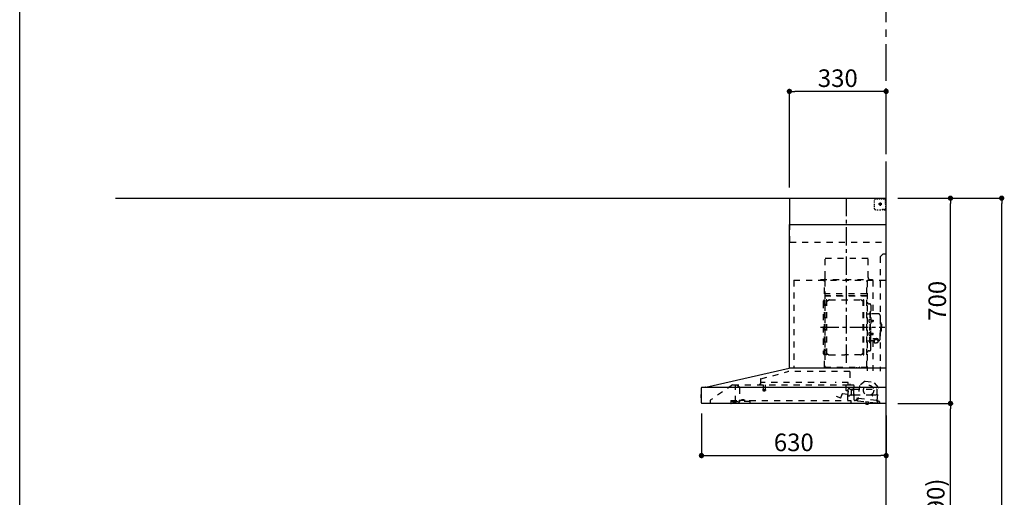
# Model space of a CAD drawing. Extents: x 28111 to 54233, y -10810 to -2410.
# Drawn here: x 28111 to 31469, y -7605 to -5976 of the extents above; entities that cross this region are included whole.
import ezdxf

# ---------------------------------------------------------------- set-up
doc = ezdxf.new("R2010")
doc.units = 0
doc.header["$LTSCALE"] = 50
doc.header["$MEASUREMENT"] = 0
doc.linetypes.add('CENTER', pattern=[2, 1.25, -0.25, 0.25, -0.25])
doc.linetypes.add('STYLE_03', pattern=[0.416641, 0.208282, -0.208359])
doc.layers.get('0').update_dxf_attribs({"linetype": 'CONTINUOUS'})
for name, color, linetype in [('111-壁仕上', 3, 'CONTINUOUS'), ('150-機器', 8, 'CONTINUOUS'), ('166-寸法B', 11, 'CONTINUOUS'), ('190-図面外枠', 5, 'CONTINUOUS')]:
    doc.layers.add(name, color=color, linetype=linetype)
doc.styles.add('KH001', font='txt')
doc.dimstyles.new('KH1xx030', dxfattribs={"dimscale": 30, "dimtxt": 2, "dimasz": 0.6, "dimexe": 0.3, "dimexo": 1.2, "dimgap": 0.5, "dimtad": 3, "dimdec": 1, "dimdsep": 46, "dimlunit": 6, "dimtxsty": 'KH001', "dimblk": 'DOT', "dimcen": 1, "dimdle": 1, "dimclrd": 256, "dimclre": 256, "dimclrt": 256, "dimadec": 0, "dimazin": 0, "dimtfac": 1, "dimtdec": 1, "dimtix": 1, "dimtmove": 2, "dimatfit": 3, "dimldrblk": 'CLOSEDBLANK', "dimfxl": 1, "dimtolj": 1, "dimtzin": 0, "dimlwd": -1, "dimlwe": -1, "dimarcsym": 0})

# ---------------------------------------------------------------- blocks, each defined once
blk = doc.blocks.new('_Dot')
at = {"color": 0, "linetype": 'ByBlock', "lineweight": -2}
blk.add_line((-0.5, 0), (-1, 0), dxfattribs=at)
at = {"color": 0, "linetype": 'ByBlock', "const_width": 0.5}
blk.add_lwpolyline([(-0.25, 0, 1), (0.25, 0, 1)], format="xyb", close=True, dxfattribs=at)
blk = doc.blocks.new('*D118')
at = {"layer": '166-寸法B', "transparency": 16777216}
for p, q in [((31105.2, -7284.9), (31294.1, -7284.9)), ((31285.1, -8106.9), (31285.1, -7302.9)), ((31101.8, -8124.9), (31294.1, -8124.9))]:
    blk.add_line(p, q, dxfattribs=at)
at = {"layer": '166-寸法B', "transparency": 16777216, "xscale": 18, "yscale": 18, "zscale": 18}
for p, rotation in [((31285.1, -7284.9), 90), ((31285.1, -8124.9), 270)]:
    blk.add_blockref('_Dot', p, dxfattribs=dict(at, rotation=rotation))
at = {"layer": '166-寸法B', "transparency": 16777216, "insert": (31235, -7704.9), "char_height": 60, "attachment_point": 5, "rotation": 90, "style": 'KH001'}
blk.add_mtext('\\A1;840(790)', dxfattribs=at)
blk = doc.blocks.new('_ClosedBlank')
at = {"color": 0, "linetype": 'ByBlock', "lineweight": -2}
for p, q in [((-1, 0.17), (0, 0)), ((-1, 0.17), (-1, -0.17)), ((0, 0), (-1, -0.17))]:
    blk.add_line(p, q, dxfattribs=at)
blk = doc.blocks.new('*D119')
at = {"layer": '166-寸法B', "transparency": 16777216}
for p, q in [((31105.8, -6584.9), (31294.1, -6584.9)), ((31285.1, -7266.9), (31285.1, -6602.9)), ((31105.2, -7284.9), (31294.1, -7284.9))]:
    blk.add_line(p, q, dxfattribs=at)
at = {"layer": '166-寸法B', "transparency": 16777216, "xscale": 18, "yscale": 18, "zscale": 18}
for p, rotation in [((31285.1, -6584.9), 90), ((31285.1, -7284.9), 270)]:
    blk.add_blockref('_Dot', p, dxfattribs=dict(at, rotation=rotation))
at = {"layer": '166-寸法B', "transparency": 16777216, "insert": (31240.1, -6934.9), "char_height": 60, "attachment_point": 5, "rotation": 90, "style": 'KH001'}
blk.add_mtext('\\A1;700', dxfattribs=at)
blk = doc.blocks.new('*D120')
at = {"layer": '166-寸法B', "transparency": 16777216}
for p, q in [((31105.2, -6584.9), (31468.8, -6584.9)), ((31459.8, -8966.9), (31459.8, -6602.9)), ((31101.8, -8984.9), (31468.8, -8984.9))]:
    blk.add_line(p, q, dxfattribs=at)
at = {"layer": '166-寸法B', "transparency": 16777216, "xscale": 18, "yscale": 18, "zscale": 18}
for p, rotation in [((31459.8, -6584.9), 90), ((31459.8, -8984.9), 270)]:
    blk.add_blockref('_Dot', p, dxfattribs=dict(at, rotation=rotation))
at = {"layer": '166-寸法B', "transparency": 16777216, "insert": (31411, -7784.9), "char_height": 60, "attachment_point": 5, "rotation": 90, "style": 'KH001'}
blk.add_mtext('\\A1;2,400', dxfattribs=at)
blk = doc.blocks.new('*D172')
at = {"layer": '166-寸法B', "transparency": 16777216}
for p, q in [((30435.8, -7319.2), (30435.8, -7471.6)), ((31065.8, -7325.9), (31065.8, -7471.6)), ((30453.8, -7462.6), (31047.8, -7462.6))]:
    blk.add_line(p, q, dxfattribs=at)
at = {"layer": '166-寸法B', "transparency": 16777216, "xscale": 18, "yscale": 18, "zscale": 18, "rotation": 180}
blk.add_blockref('_Dot', (30435.8, -7462.6), dxfattribs=at)
at = {"layer": '166-寸法B', "transparency": 16777216, "xscale": 18, "yscale": 18, "zscale": 18}
blk.add_blockref('_Dot', (31065.8, -7462.6), dxfattribs=at)
at = {"layer": '166-寸法B', "transparency": 16777216, "insert": (30750.8, -7417.6), "char_height": 60, "attachment_point": 5, "style": 'KH001'}
blk.add_mtext('\\A1;630', dxfattribs=at)
blk = doc.blocks.new('*D173')
at = {"layer": '166-寸法B', "transparency": 16777216}
for p, q in [((30735.8, -6548.9), (30735.8, -6211.8)), ((31065.8, -6408.8), (31065.8, -6211.8)), ((31047.8, -6220.8), (30753.8, -6220.8))]:
    blk.add_line(p, q, dxfattribs=at)
at = {"layer": '166-寸法B', "transparency": 16777216, "xscale": 18, "yscale": 18, "zscale": 18, "rotation": 180}
blk.add_blockref('_Dot', (30735.8, -6220.8), dxfattribs=at)
at = {"layer": '166-寸法B', "transparency": 16777216, "xscale": 18, "yscale": 18, "zscale": 18}
blk.add_blockref('_Dot', (31065.8, -6220.8), dxfattribs=at)
at = {"layer": '166-寸法B', "transparency": 16777216, "insert": (30900.8, -6175.8), "char_height": 60, "attachment_point": 5, "style": 'KH001'}
blk.add_mtext('\\A1;330', dxfattribs=at)

msp = doc.modelspace()

# ---------------------------------------------------------------- linework, layer by layer
at = {"layer": '111-壁仕上', "color": 253, "linetype": 'CENTER', "ltscale": 2}
msp.add_line((31065.78, -6584.89), (31065.78, -5327.43), dxfattribs=at)
at = {"layer": '111-壁仕上', "ltscale": 2}
for p in [(28437.4, -6584.89), (31065.78, -8984.89)]:
    msp.add_line(p, (31065.78, -6584.89), dxfattribs=at)
at = {"layer": '150-機器', "color": 161, "linetype": 'CENTER'}
for p, q in [((30930.78, -7146.27), (30930.78, -6580.83)), ((30841.58, -7025.29), (31061.67, -7025.29))]:
    msp.add_line(p, q, dxfattribs=at)
at = {"layer": '150-機器', "color": 6, "linetype": 'Continuous'}
for p, q in [((30737.78, -6584.89), (31065.78, -6584.89)), ((30737.78, -6674.88), (30737.78, -6584.89)), ((31065.78, -7164.89), (31065.78, -6584.89)), ((30735.78, -7164.89), (30735.78, -6674.88)), ((30735.78, -6674.88), (31065.78, -6674.88)), ((30450.9, -7229.56), (30734.67, -7164.91)), ((31065.78, -7164.89), (30734.85, -7164.89)), ((31065.78, -7284.89), (31065.78, -7165.69)), ((30435.78, -7283.19), (30435.78, -7231.59)), ((30437.55, -7229.89), (31065.78, -7229.89)), ((30450.9, -7229.56), (30450.72, -7229.6)), ((30433.28, -7255.38), (30433.28, -7264.39)), ((30435.78, -7254.37), (30434.27, -7254.38)), ((30434.27, -7254.38), (30434.27, -7265.39)), ((30434.27, -7265.39), (30435.78, -7265.4)), ((31065.78, -7284.89), (30437.48, -7284.89))]:
    msp.add_line(p, q, dxfattribs=at)
at = {"layer": '150-機器', "color": 161, "linetype": 'STYLE_03', "ltscale": 2}
for p, q in [((31026, -6596.09), (31026, -6592.99)), ((31026, -6602.29), (31026, -6599.19)), ((31026, -6608.49), (31026, -6605.39)), ((31026, -6614.69), (31026, -6611.59)), ((31029, -6586.89), (31032.32, -6586.89)), ((31035.65, -6586.89), (31038.98, -6586.89)), ((31051.56, -6604.89), (31039.16, -6604.89)), ((31042.31, -6586.89), (31045.64, -6586.89)), ((31043.73, -6605.39), (31043.73, -6604.39)), ((31044.78, -6604.39), (31043.73, -6604.39)), ((31043.73, -6605.39), (31044.78, -6605.39)), ((31044.78, -6604.39), (31045.28, -6603.89)), ((31045.28, -6605.89), (31044.78, -6605.39)), ((31045.28, -6602.84), (31046.28, -6602.84)), ((31045.28, -6603.89), (31045.28, -6602.84)), ((31045.28, -6606.94), (31045.28, -6605.89)), ((31046.28, -6606.94), (31045.28, -6606.94)), ((31045.78, -6599.2), (31045.78, -6611.55)), ((31046.28, -6602.84), (31046.28, -6603.89)), ((31046.28, -6603.89), (31046.78, -6604.39)), ((31046.78, -6605.39), (31046.28, -6605.89)), ((31046.28, -6605.89), (31046.28, -6606.94)), ((31047.83, -6604.39), (31046.78, -6604.39)), ((31047.83, -6605.39), (31046.78, -6605.39)), ((31047.83, -6604.39), (31047.83, -6605.39)), ((31048.96, -6586.89), (31052.29, -6586.89)), ((31055.62, -6586.89), (31058.95, -6586.89)), ((31057.78, -6586.09), (31057.78, -6584.89)), ((31057.78, -6586.09), (31059.14, -6586.09)), ((31060.5, -6586.09), (31061.86, -6586.09)), ((31063.22, -6586.09), (31064.58, -6586.09)), ((31063.78, -6590.74), (31063.78, -6588.39)), ((31063.78, -6595.46), (31063.78, -6593.1)), ((31063.78, -6600.17), (31063.78, -6597.81)), ((31063.78, -6604.89), (31063.78, -6602.53)), ((31064.58, -6593.45), (31064.58, -6589.77)), ((31064.58, -6600.81), (31064.58, -6597.13)), ((31064.58, -6608.17), (31064.58, -6604.49)), ((31064.58, -6615.53), (31064.58, -6611.85)), ((31026, -6620.89), (31026, -6617.79)), ((31034.35, -6624.69), (31038.71, -6624.69)), ((31043.07, -6624.69), (31047.43, -6624.69)), ((31053.78, -6622.89), (31055.9, -6622.89)), ((31057.78, -6624.89), (31057.78, -6623.69)), ((31057.78, -6623.69), (31059.1, -6623.69)), ((31057.78, -6624.89), (31064.38, -6624.89)), ((31058.02, -6622.89), (31060.14, -6622.89)), ((31060.42, -6623.69), (31061.74, -6623.69)), ((31062.26, -6622.89), (31064.38, -6622.89)), ((31063.06, -6623.69), (31064.38, -6623.69)), ((31064.38, -6622.89), (31065.78, -6622.89)), ((31064.38, -6623.69), (31064.58, -6623.69)), ((31064.38, -6624.89), (31064.58, -6624.89)), ((31064.58, -6622.89), (31064.58, -6619.21)), ((31064.58, -6623.69), (31064.58, -6622.89)), ((30737.78, -6734.89), (30737.78, -6674.88)), ((30737.78, -6734.89), (31065.78, -6734.89)), ((31055.78, -6774.89), (31045.78, -6784.89)), ((31055.78, -6774.89), (31065.78, -6774.89)), ((30858.18, -6789.89), (31004.18, -6789.89)), ((30858.18, -6854.89), (30858.18, -6789.89)), ((31004.18, -6854.89), (31004.18, -6789.89)), ((31045.78, -6784.89), (31045.78, -7174.89)), ((30750.78, -6864.89), (30750.78, -7164.89)), ((30750.78, -6864.89), (31065.78, -6864.89)), ((30842.78, -6861.89), (31018.78, -6861.89)), ((30842.78, -6864.89), (30842.78, -6861.89)), ((30855.78, -7160.73), (30855.78, -6865.89)), ((30856.38, -6865.29), (30856.38, -7160.73)), ((30999.98, -7160.79), (30999.98, -6865.29)), ((31000.78, -6867.35), (31000.78, -7173.29)), ((31018.78, -6861.89), (31018.78, -6864.89)), ((31019.98, -6865.29), (31019.98, -6979.29)), ((30856.98, -6903.32), (30856.38, -6903.32)), ((30856.38, -6917.84), (30999.98, -6917.84)), ((30856.98, -6903.32), (30856.98, -6918.32)), ((30999.38, -6911.32), (30856.98, -6911.32)), ((30850.78, -6938.79), (30850.78, -7111.79)), ((30999.38, -6918.32), (30856.98, -6918.32)), ((30858.78, -6946.79), (30861.33, -6946.79)), ((30861.33, -7118.89), (30861.33, -6931.69)), ((30862.93, -6931.29), (30861.73, -6931.29)), ((30863.33, -7118.89), (30863.33, -6931.69)), ((30863.33, -6934.49), (30866.13, -6934.49)), ((30866.13, -6934.49), (30870.54, -6931.94)), ((30872.04, -6931.53), (30978.61, -6931.53)), ((30984.53, -6934.49), (30980.11, -6931.94)), ((30987.33, -6934.49), (30984.53, -6934.49)), ((30987.33, -7118.89), (30987.33, -6931.69)), ((30987.73, -6931.29), (30988.93, -6931.29)), ((30989.33, -7118.89), (30989.33, -6931.69)), ((31007.38, -6945.29), (31009.23, -6945.29)), ((31013.83, -6949.89), (31013.83, -7025.29)), ((31001.38, -6979.29), (31008.03, -6979.29)), ((31010.03, -6972.29), (31010.03, -7025.29)), ((31010.03, -6972.29), (31011.63, -6972.29)), ((31013.23, -6972.29), (31011.63, -6972.29)), ((31011.63, -6972.29), (31011.63, -7025.29)), ((31039.13, -6979.29), (31015.23, -6979.29)), ((31008.59, -6998.89), (31010.03, -6998.69)), ((31008.59, -7007.68), (31010.03, -7007.89)), ((31010.03, -6997.29), (31011.63, -6997.29)), ((31014.31, -7000.46), (31014.61, -7000.46)), ((31014.31, -7006.12), (31014.61, -7006.12)), ((31014.61, -7000.46), (31014.61, -7006.12)), ((31014.61, -7000.79), (31021.63, -7000.79)), ((31014.61, -7001.19), (31022.03, -7001.19)), ((31014.61, -7005.39), (31022.03, -7005.39)), ((31014.61, -7005.79), (31021.63, -7005.79)), ((31021.63, -7000.79), (31021.63, -7005.79)), ((31021.63, -7000.79), (31022.03, -7001.19)), ((31021.63, -7005.79), (31022.03, -7005.39)), ((31022.03, -7001.19), (31022.03, -7005.39)), ((31045.13, -6985.29), (31045.13, -7025.29)), ((31046.13, -7008.29), (31045.13, -7008.29)), ((31047.13, -7009.29), (31047.13, -7025.29)), ((31048.63, -7013.29), (31047.13, -7013.29)), ((31050.13, -7014.79), (31050.13, -7025.29)), ((31008.59, -7042.89), (31010.03, -7042.69)), ((31008.59, -7051.68), (31010.03, -7051.89)), ((31010.03, -7078.29), (31010.03, -7025.29)), ((31011.63, -7078.29), (31011.63, -7025.29)), ((31013.23, -7078.29), (31013.23, -7025.29)), ((31013.83, -7100.69), (31013.83, -7025.29)), ((31014.31, -7044.46), (31014.61, -7044.46)), ((31014.31, -7050.12), (31014.61, -7050.12)), ((31014.61, -7050.12), (31014.61, -7044.46)), ((31014.61, -7044.79), (31021.63, -7044.79)), ((31014.61, -7045.19), (31022.03, -7045.19)), ((31014.61, -7049.39), (31022.03, -7049.39)), ((31014.61, -7049.79), (31021.63, -7049.79)), ((31021.63, -7049.79), (31021.63, -7044.79)), ((31021.63, -7044.79), (31022.03, -7045.19)), ((31021.63, -7049.79), (31022.03, -7049.39)), ((31022.03, -7049.39), (31022.03, -7045.19)), ((31045.13, -7065.29), (31045.13, -7025.29)), ((31046.13, -7042.29), (31045.13, -7042.29)), ((31047.13, -7041.29), (31047.13, -7025.29)), ((31048.63, -7037.29), (31047.13, -7037.29)), ((31050.13, -7035.79), (31050.13, -7025.29)), ((31001.38, -7071.29), (31008.03, -7071.29)), ((31010.03, -7053.29), (31011.63, -7053.29)), ((31010.03, -7078.29), (31011.63, -7078.29)), ((31013.23, -7078.29), (31011.63, -7078.29)), ((31025.33, -7071.29), (31015.23, -7071.29)), ((31019.98, -7071.29), (31019.98, -7174.09)), ((31020.23, -7063.91), (31031.63, -7063.91)), ((31020.23, -7064.49), (31031.63, -7064.49)), ((31025.33, -7070.32), (31025.33, -7077.06)), ((31027.83, -7067.81), (31027.83, -7063.91)), ((31027.83, -7066.51), (31031.63, -7066.51)), ((31029.23, -7067.41), (31029.23, -7066.51)), ((31031.63, -7067.17), (31031.63, -7066.51)), ((31034.03, -7067.41), (31034.03, -7066.81)), ((31037.93, -7070.32), (31037.93, -7076.98)), ((31039.13, -7071.29), (31037.93, -7071.29)), ((30858.78, -7103.79), (30861.48, -7103.79)), ((30862.93, -7119.29), (30861.73, -7119.29)), ((30863.33, -7116.09), (30866.13, -7116.09)), ((30866.13, -7116.09), (30870.54, -7118.64)), ((30872.04, -7119.04), (30925.33, -7119.04)), ((30978.61, -7119.04), (30925.33, -7119.04)), ((30984.53, -7116.09), (30980.11, -7118.64)), ((30987.33, -7116.09), (30984.53, -7116.09)), ((30987.73, -7119.29), (30988.93, -7119.29)), ((31007.38, -7105.29), (31009.23, -7105.29)), ((30638.64, -7200.83), (30730.84, -7176.49)), ((30941.97, -7176.48), (30730.84, -7176.48)), ((30855.78, -7160.79), (30999.38, -7160.79)), ((30855.78, -7161.39), (30999.38, -7161.39)), ((30941.97, -7176.48), (30941.97, -7221.89)), ((30965.38, -7163.39), (30965.38, -7161.39)), ((30965.38, -7163.39), (30974.58, -7163.39)), ((30965.98, -7163.39), (30965.98, -7161.39)), ((30973.98, -7163.39), (30973.98, -7161.39)), ((30974.58, -7163.39), (30974.58, -7161.39)), ((30637.38, -7202.48), (30637.38, -7219.39)), ((30638.58, -7221.19), (30638.58, -7213.69)), ((30861.59, -7213.69), (30638.58, -7213.69)), ((30936.58, -7213.69), (30891.59, -7213.69)), ((30936.58, -7221.19), (30936.58, -7213.69)), ((30994.26, -7208.55), (30974.8, -7223.71)), ((30994.26, -7208.55), (31023.82, -7211.71)), ((31039.63, -7230.64), (31023.82, -7211.71)), ((30542.02, -7221.69), (30465.78, -7273.89)), ((30542.02, -7221.69), (30935.84, -7221.69)), ((30551.78, -7279.79), (30551.78, -7221.69)), ((30551.78, -7222.69), (30551.96, -7222.69)), ((30555.62, -7222.69), (30551.96, -7222.69)), ((30564.5, -7228.79), (30555.91, -7222.78)), ((30565.78, -7231.25), (30565.78, -7279.01)), ((30636.48, -7220.29), (30632.18, -7220.29)), ((30645.33, -7238.02), (30645.33, -7240.37)), ((30645.58, -7237.69), (30653.53, -7237.69)), ((30653.52, -7240.69), (30645.6, -7240.69)), ((30646.08, -7221.69), (30646.08, -7236.69)), ((30653.08, -7221.69), (30653.08, -7236.72)), ((30653.83, -7238.02), (30653.83, -7240.37)), ((30910.73, -7265.48), (30915.38, -7252.7)), ((30917.23, -7251.52), (30935.36, -7253.11)), ((30929.28, -7241.19), (30929.28, -7221.69)), ((30936.3, -7242.35), (30929.82, -7241.79)), ((30934.98, -7274.09), (30934.98, -7244.09)), ((30935.73, -7221.89), (30955.38, -7221.89)), ((30936.01, -7252.57), (30936.85, -7243)), ((30936.28, -7257.21), (30936.28, -7236.06)), ((30941.72, -7235.29), (30936.83, -7235.29)), ((30942.76, -7236.39), (30952.28, -7236.39)), ((30955.38, -7222.89), (30944.08, -7222.89)), ((30946.37, -7238.23), (30946.35, -7238.39)), ((30946.35, -7238.39), (30946.35, -7256.39)), ((30946.44, -7238.09), (30946.37, -7238.23)), ((30946.55, -7237.98), (30946.44, -7238.09)), ((30946.69, -7237.91), (30946.55, -7237.98)), ((30946.85, -7237.89), (30946.69, -7237.91)), ((30946.84, -7237.89), (30946.83, -7237.89)), ((30946.85, -7237.89), (30946.84, -7237.89)), ((30946.85, -7237.89), (30955.03, -7237.89)), ((30954.28, -7234.39), (30954.28, -7230.39)), ((30955.53, -7237.39), (30955.53, -7228.91)), ((30955.53, -7235.89), (31034.78, -7235.89)), ((30955.53, -7258.39), (30955.53, -7238.39)), ((30956.28, -7272.76), (30956.28, -7223.79)), ((30974.8, -7223.71), (30970.11, -7267.62)), ((31034.94, -7274.54), (31039.63, -7230.64)), ((31035.28, -7250.89), (31035.28, -7236.39)), ((30465.78, -7273.89), (30465.78, -7284.89)), ((30535.78, -7274.69), (30535.78, -7283.49)), ((30535.78, -7274.69), (30564.18, -7274.69)), ((30546.08, -7276.99), (30541.78, -7278.59)), ((30541.78, -7279.89), (30541.78, -7278.59)), ((30541.78, -7279.89), (30555.68, -7279.89)), ((30543.78, -7281.59), (30551.18, -7281.59)), ((30546.08, -7276.99), (30555.68, -7276.99)), ((30551.78, -7278.79), (30552.98, -7278.79)), ((30556.78, -7278.79), (30552.98, -7278.79)), ((30552.98, -7279.79), (30552.98, -7278.79)), ((30555.68, -7276.59), (30555.68, -7274.69)), ((30555.68, -7276.69), (30555.68, -7279.89)), ((30563.14, -7280.91), (30556.78, -7278.79)), ((30564.18, -7273.19), (30564.18, -7277.89)), ((30564.18, -7273.19), (30600.18, -7273.19)), ((30602.18, -7277.89), (30564.18, -7277.89)), ((30572.92, -7273.19), (30572.92, -7272.19)), ((30581.88, -7272.19), (30572.92, -7272.19)), ((30581.88, -7273.19), (30581.88, -7272.19)), ((30600.18, -7273.19), (30600.18, -7277.89)), ((30600.18, -7274.69), (30945.78, -7274.69)), ((30602.18, -7284.89), (30602.18, -7277.89)), ((30894.74, -7260.3), (30909.96, -7265.84)), ((30945.85, -7256.89), (30942.76, -7256.89)), ((30945.78, -7274.69), (30945.78, -7282.89)), ((30945.95, -7256.88), (30946.06, -7256.86)), ((30946.06, -7256.86), (30946.15, -7256.84)), ((30946.15, -7256.84), (30946.25, -7256.8)), ((30946.25, -7256.8), (30946.37, -7256.77)), ((30946.37, -7256.77), (30946.5, -7256.75)), ((30946.5, -7256.75), (30946.57, -7256.75)), ((30954.13, -7256.75), (30946.57, -7256.75)), ((30954.13, -7256.75), (30954.18, -7256.8)), ((30954.18, -7256.8), (30954.22, -7256.86)), ((30954.22, -7256.86), (30954.26, -7256.95)), ((30954.26, -7256.95), (30954.28, -7257.05)), ((30954.28, -7257.05), (30954.28, -7257.09)), ((30954.28, -7257.39), (30954.28, -7257.09)), ((30956.28, -7258.89), (30955.78, -7258.89)), ((30956.28, -7255.89), (31017.78, -7255.89)), ((30962.39, -7274.94), (30957.8, -7274.45)), ((30968.85, -7275.63), (30962.39, -7274.94)), ((30964.59, -7273.16), (30964.8, -7271.18)), ((30966.19, -7272.33), (30966.51, -7269.35)), ((30969.89, -7267.79), (30966.21, -7267.4)), ((30966.51, -7269.35), (30970.19, -7269.74)), ((30968.85, -7275.63), (31033.48, -7282.54)), ((30971.07, -7269.03), (30971.3, -7266.84)), ((30971.3, -7266.84), (31032.95, -7273.43)), ((30995.52, -7285.52), (30995.58, -7284.89)), ((31005.33, -7286.57), (30995.52, -7285.52)), ((30996.14, -7279.05), (30995.56, -7284.52)), ((30995.62, -7284.53), (30995.56, -7284.52)), ((30995.58, -7284.89), (30995.62, -7284.53)), ((30996.69, -7278.61), (30996.14, -7279.05)), ((31006.09, -7280.11), (30996.14, -7279.05)), ((30999.43, -7286.89), (30999.47, -7286.89)), ((30999.47, -7286.89), (30999.5, -7286.9)), ((30999.5, -7286.9), (30999.54, -7286.9)), ((30999.54, -7286.9), (30999.58, -7286.9)), ((30999.58, -7286.9), (30999.62, -7286.91)), ((30999.62, -7286.91), (30999.65, -7286.91)), ((30999.65, -7286.91), (30999.69, -7286.91)), ((30999.69, -7286.91), (30999.73, -7286.92)), ((30999.73, -7286.92), (30999.75, -7286.73)), ((31000.94, -7286.86), (31000.92, -7287.04)), ((31000.92, -7287.04), (31000.96, -7287.05)), ((31000.96, -7287.05), (31001, -7287.05)), ((31001, -7287.05), (31001.03, -7287.06)), ((31001.03, -7287.06), (31001.07, -7287.06)), ((31001.07, -7287.06), (31001.11, -7287.07)), ((31001.11, -7287.07), (31001.14, -7287.07)), ((31001.14, -7287.07), (31001.18, -7287.08)), ((31001.18, -7287.08), (31001.22, -7287.08)), ((31005.33, -7286.57), (31005.44, -7285.57)), ((31005.5, -7285.58), (31005.44, -7285.57)), ((31005.5, -7285.58), (31005.58, -7284.89)), ((31005.58, -7284.89), (31006.09, -7280.11)), ((31006.09, -7280.11), (31005.64, -7279.56)), ((31018.28, -7256.39), (31018.28, -7257.89)), ((31018.78, -7258.39), (31019.28, -7258.39)), ((31019.78, -7257.89), (31019.78, -7256.39)), ((31020.28, -7255.89), (31030.28, -7255.89)), ((31032.95, -7273.43), (31032.72, -7275.62)), ((31033.43, -7276.5), (31041.58, -7277.37)), ((31044.92, -7283.76), (31033.48, -7282.54)), ((31038.79, -7275.16), (31035.12, -7274.76)), ((31037.1, -7276.89), (31036.79, -7279.87)), ((31043.36, -7279.57), (31043.14, -7281.56))]:
    msp.add_line(p, q, dxfattribs=at)
for points in [[(31037.93, -7070.32, 0.1862468), (31037.45, -7069.11, 0.110078), (31036.08, -7068.09, 0.0670572), (31034.04, -7067.41, 0.0514412), (31031.63, -7067.17, 0.0499658), (31029.22, -7067.41, 0.0613555), (31027.17, -7068.09, 0.0955084), (31025.81, -7069.11, 0.1682582), (31025.33, -7070.32)], [(31037.92, -7070.21, 0.0584944), (31038.65, -7069.49, 0.1618914), (31039.23, -7067.95, 0.1766626), (31038.65, -7066.4, 0.1110709), (31037, -7065.09, 0.0701897), (31034.54, -7064.22, 0.0545844), (31031.63, -7063.91)], [(31039.21, -7068.24, 0.1388885), (31038.65, -7066.98, 0.1110709), (31037, -7065.67, 0.0701897), (31034.54, -7064.8, 0.0545844), (31031.63, -7064.49)], [(31036.13, -7068.12, 0.0812841), (31035.88, -7067.76, 0.1067257), (31034.88, -7067.1, 0.0605633), (31033.39, -7066.66, 0.0453328), (31031.63, -7066.51)]]:
    msp.add_lwpolyline(points, format="xyb", dxfattribs=at)
msp.add_lwpolyline([(31025.4, -7077.07), (31025.49, -7077.12), (31025.59, -7077.16), (31025.68, -7077.21), (31025.77, -7077.26), (31025.87, -7077.31), (31025.96, -7077.35), (31026.06, -7077.4), (31026.15, -7077.45), (31026.25, -7077.49), (31026.35, -7077.54), (31026.44, -7077.58), (31026.54, -7077.63), (31026.64, -7077.67), (31026.73, -7077.71), (31026.83, -7077.75), (31026.93, -7077.79), (31027.03, -7077.83), (31027.13, -7077.87), (31027.23, -7077.91), (31027.33, -7077.95), (31027.46, -7077.99), (31027.59, -7078.04), (31027.72, -7078.08), (31027.86, -7078.12), (31027.99, -7078.15), (31028.12, -7078.19), (31028.26, -7078.22), (31028.4, -7078.25), (31028.53, -7078.28), (31028.67, -7078.3), (31028.81, -7078.33), (31028.94, -7078.34), (31029.08, -7078.36), (31029.22, -7078.37), (31029.36, -7078.38), (31029.5, -7078.39), (31029.63, -7078.39), (31029.77, -7078.4), (31029.91, -7078.39), (31030.05, -7078.39), (31030.2, -7078.37), (31030.35, -7078.36), (31030.5, -7078.34), (31030.64, -7078.32), (31030.79, -7078.29), (31030.94, -7078.26), (31031.09, -7078.22), (31031.23, -7078.19), (31031.38, -7078.14), (31031.53, -7078.1), (31031.67, -7078.05), (31031.82, -7078), (31031.96, -7077.95), (31032.1, -7077.89), (31032.24, -7077.84), (31032.38, -7077.77), (31032.53, -7077.71), (31032.67, -7077.65), (31032.8, -7077.58), (31032.94, -7077.51), (31033.03, -7077.46), (31033.12, -7077.42), (31033.2, -7077.37), (31033.29, -7077.32), (31033.38, -7077.28), (31033.46, -7077.23), (31033.55, -7077.19), (31033.64, -7077.14), (31033.72, -7077.1), (31033.81, -7077.05), (31033.9, -7077.01), (31033.98, -7076.97), (31034.07, -7076.93), (31034.16, -7076.89), (31034.25, -7076.86), (31034.34, -7076.83), (31034.42, -7076.79), (31034.51, -7076.77), (31034.61, -7076.74), (31034.7, -7076.72), (31034.81, -7076.69), (31034.93, -7076.68), (31035.04, -7076.66), (31035.16, -7076.65), (31035.28, -7076.64), (31035.39, -7076.64), (31035.51, -7076.64), (31035.63, -7076.65), (31035.75, -7076.65), (31035.87, -7076.66), (31035.99, -7076.68), (31036.11, -7076.69), (31036.23, -7076.71), (31036.35, -7076.73), (31036.47, -7076.76), (31036.59, -7076.78), (31036.71, -7076.81), (31036.83, -7076.83), (31036.95, -7076.86), (31037.07, -7076.89), (31037.09, -7076.9), (31037.11, -7076.91), (31037.13, -7076.91), (31037.15, -7076.92), (31037.18, -7076.92), (31037.2, -7076.93), (31037.22, -7076.93), (31037.24, -7076.94), (31037.26, -7076.94), (31037.28, -7076.95), (31037.31, -7076.95), (31037.33, -7076.96), (31037.35, -7076.96), (31037.37, -7076.97), (31037.39, -7076.97), (31037.42, -7076.97), (31037.44, -7076.98), (31037.46, -7076.98), (31037.48, -7076.98), (31037.5, -7076.98), (31037.51, -7076.98), (31037.52, -7076.98), (31037.53, -7076.98), (31037.54, -7076.98), (31037.55, -7076.98), (31037.56, -7076.98), (31037.57, -7076.98), (31037.57, -7076.98), (31037.58, -7076.98), (31037.59, -7076.98), (31037.6, -7076.98), (31037.61, -7076.98), (31037.62, -7076.98), (31037.63, -7076.98), (31037.64, -7076.98), (31037.64, -7076.98), (31037.65, -7076.98), (31037.66, -7076.98), (31037.67, -7076.98), (31037.68, -7076.98)], dxfattribs=at)
for centre, radius in [((31045.78, -6604.89), 3.5), ((31005.83, -7240.11), 17.5)]:
    msp.add_circle(centre, radius, dxfattribs=at)
for centre, radius, start, end in [((31029, -6589.89), 3, 90, 180), ((31062.28, -6588.39), 1.5, 0, 90), ((31030, -6620.69), 4, 180, 270), ((31051.79, -6622.69), 2, 270, 354.28941), ((31064.58, -6623.69), 1.2, 270, 0), ((30848.18, -6854.89), 10, 315.573, 0), ((31014.18, -6854.89), 10, 180, 224.427), ((30856.98, -6917.72), 0.6, 180, 270), ((30858.78, -6938.79), 8, 124.0558, 270), ((30853.18, -6930.5), 2, 304.0558, 0), ((30861.73, -6931.69), 0.4, 90, 180), ((30862.93, -6931.69), 0.4, 0, 90), ((30872.04, -6934.53), 3, 90, 120), ((30978.61, -6934.53), 3, 60, 90), ((30987.73, -6931.69), 0.4, 90, 180), ((30988.93, -6931.69), 0.4, 0, 90), ((31007.38, -6939.29), 6, 180, 270), ((31009.23, -6949.89), 4.6, 0, 90), ((31008.03, -6977.29), 2, 270, 0), ((31015.23, -6977.29), 2, 180, 270), ((31039.13, -6985.29), 6, 0, 90), ((31018.73, -7003.29), 12, 164.5, 195.5), ((31008.73, -7000.49), 1.6, 95, 164.5), ((31008.73, -7006.09), 1.6, 195.5, 265), ((31014.31, -6999.98), 0.48, 180, 270), ((31014.31, -7006.6), 0.48, 90, 180), ((31046.13, -7009.29), 1, 0, 90), ((31048.63, -7014.79), 1.5, 0, 90), ((31018.73, -7047.29), 12, 164.5, 195.5), ((31008.73, -7044.49), 1.6, 95, 164.5), ((31008.73, -7050.09), 1.6, 195.5, 265), ((31014.31, -7043.98), 0.48, 180, 270), ((31014.31, -7050.6), 0.48, 90, 180), ((31046.13, -7041.29), 1, 270, 0), ((31048.63, -7035.79), 1.5, 270, 0), ((31008.03, -7073.29), 2, 0, 90), ((31015.23, -7073.29), 2, 90, 180), ((31039.13, -7065.29), 6, 270, 0), ((30858.78, -7111.79), 8, 90, 235.9442), ((30853.18, -7120.07), 2, 0, 55.9442), ((30861.73, -7118.89), 0.4, 180, 270), ((30862.93, -7118.89), 0.4, 270, 0), ((30872.04, -7116.04), 3, 240, 270), ((30978.61, -7116.04), 3, 270, 300), ((30987.73, -7118.89), 0.4, 180, 270), ((30988.93, -7118.89), 0.4, 270, 0), ((31007.38, -7111.29), 6, 90, 180), ((31009.23, -7100.69), 4.6, 270, 0), ((30734.85, -7165.69), 0.8, 90, 102.83559), ((30855.78, -7160.79), 0.6, 180, 270), ((30965.38, -7161.39), 0.6, 0, 90), ((30974.58, -7161.39), 0.6, 90, 180), ((30999.38, -7160.79), 0.6, 270, 0), ((31064.98, -7165.69), 0.8, 0, 90), ((30636.48, -7219.39), 0.9, 270, 0), ((30639.08, -7202.48), 1.7, 104.7936, 180), ((30555.62, -7223.19), 0.5, 55.00798, 90), ((30562.78, -7231.25), 3, 0, 55.00798), ((30639.08, -7221.19), 0.5, 180, 270), ((30645.83, -7238.02), 0.5, 120, 180), ((30645.83, -7240.37), 0.5, 180, 245.46652), ((30645.08, -7236.72), 1, 300, 360), ((30649.58, -7232.15), 9.53, 245.46652, 294.53348), ((30654.08, -7236.72), 1, 180, 240), ((30653.33, -7240.37), 0.5, 294.53348, 360), ((30653.33, -7238.02), 0.5, 0, 60), ((30917.07, -7253.32), 1.8, 85, 160), ((30929.88, -7241.19), 0.6, 180, 265), ((30935.41, -7252.51), 0.6, 265, 355), ((30936.08, -7221.19), 0.5, 270, 0), ((30936.78, -7236.06), 0.5, 140.28486, 180), ((30936.25, -7242.95), 0.6, 355, 85), ((30939.28, -7238.14), 3.75, 130.64833, 140.28486), ((30939.28, -7238.14), 3.75, 39.71514, 49.35167), ((30941.78, -7236.06), 0.5, 9.98231, 39.71514), ((30942.76, -7235.89), 0.5, 189.97956, 270.00288), ((30952.28, -7234.39), 2, 270, 0), ((30955.78, -7230.39), 1.5, 90, 180), ((30955.03, -7237.39), 0.5, 270, 0), ((30955.03, -7238.39), 0.5, 0, 90), ((30955.38, -7223.79), 0.9, 0, 90), ((31030.28, -7250.89), 5, 270, 0), ((31033.78, -7236.39), 0.5, 90, 180), ((31034.78, -7236.39), 0.5, 0, 90), ((30536.98, -7283.49), 1.2, 180, 270), ((30551.18, -7279.79), 1.8, 270, 0), ((30563.78, -7279.01), 2, 251.56505, 0), ((30910.16, -7265.28), 0.6, 250, 340), ((30935.58, -7274.09), 0.6, 180, 270), ((30936.78, -7257.21), 0.5, 180, 219.71514), ((30939.28, -7255.14), 3.75, 219.71514, 320.28486), ((30941.78, -7257.21), 0.5, 320.28486, 350.01769), ((30942.76, -7257.39), 0.5, 90.00159, 170.01866), ((30943.98, -7282.89), 1.8, 270, 0), ((30945.85, -7256.39), 0.5, 270, 0), ((30955.78, -7257.39), 1.5, 180, 270), ((30956.03, -7258.39), 0.5, 180, 270), ((30957.98, -7272.76), 1.7, 180, 263.9), ((30962.6, -7272.95), 2, 263.9, 353.9), ((30966.79, -7271.39), 2, 83.9, 173.9), ((30969.17, -7272.65), 3, 173.9, 263.9), ((30969.91, -7267.59), 0.2, 263.9, 353.9), ((30970.27, -7268.94), 0.8, 263.9, 353.9), ((31001.7, -7274.11), 12.98, 241.5427, 259.92264), ((31001.7, -7274.11), 12.77, 261.20634, 266.59366), ((31001.7, -7274.11), 12.98, 267.87736, 286.2573), ((31017.78, -7256.39), 0.5, 0, 90), ((31018.78, -7257.89), 0.5, 180, 270), ((31019.28, -7257.89), 0.5, 270, 0), ((31020.28, -7256.39), 0.5, 90, 180), ((31033.51, -7275.7), 0.8, 173.9, 263.9), ((31033.8, -7279.55), 3, 263.9, 353.9), ((31035.14, -7274.56), 0.2, 173.9, 263.9), ((31041.37, -7279.36), 2, 353.9, 83.9), ((31045.13, -7281.77), 2, 173.9, 263.9)]:
    msp.add_arc(centre, radius, start, end, dxfattribs=at)
at = {"layer": '150-機器', "color": 6, "linetype": 'Continuous'}
for centre, radius, start, end in [((30437.48, -7231.59), 1.7, 90, 180), ((30451.08, -7231.16), 1.6, 102.83559, 127.08127), ((30434.28, -7255.38), 1, 90.27283, 180), ((30434.28, -7264.39), 1, 180, 269.72717), ((30437.48, -7283.19), 1.7, 180, 270)]:
    msp.add_arc(centre, radius, start, end, dxfattribs=at)
at = {"layer": '190-図面外枠'}
msp.add_line((28110.56, -10809.6), (28110.56, -2410.4), dxfattribs=at)

# ---------------------------------------------------------------- dimensions: what is measured, and where the dimension line sits
at = {"layer": '166-寸法B'}
for base, p1, p2, picture, middle in [((30735.78, -6220.81), (31065.78, -6444.78), (30735.78, -6584.89), '*D173', (30900.78, -6175.81)), ((31065.78, -7462.61), (30435.78, -7283.19), (31065.78, -7289.89), '*D172', (30750.78, -7417.61))]:
    dim = msp.add_linear_dim(base=base, p1=p1, p2=p2, dimstyle='KH1xx030', dxfattribs=at)
    dim.commit()
    dim.dimension.update_dxf_attribs({"geometry": picture, "text_midpoint": middle})
dim = msp.add_linear_dim(base=(31459.78, -6584.89), p1=(31065.78, -8984.89), p2=(31069.23, -6584.89), angle=90, dimstyle='KH1xx030', dxfattribs=at)
dim.commit()
dim.dimension.update_dxf_attribs({"geometry": '*D120', "text_midpoint": (31410.97, -7784.89)})
for base, p1, p2, override, picture, middle in [((31285.05, -6584.89), (31069.23, -7284.89), (31069.78, -6584.89), {"dimpost": ''}, '*D119', (31240.05, -6934.89)), ((31285.05, -7284.89), (31065.78, -8124.89), (31069.23, -7284.89), {"dimpost": '(790)'}, '*D118', (31235.04, -7704.89))]:
    dim = msp.add_linear_dim(base=base, p1=p1, p2=p2, angle=90, dimstyle='KH1xx030', override=override, dxfattribs=at)
    dim.commit()
    dim.dimension.update_dxf_attribs({"geometry": picture, "text_midpoint": middle})

doc.saveas('drawing.dxf')
